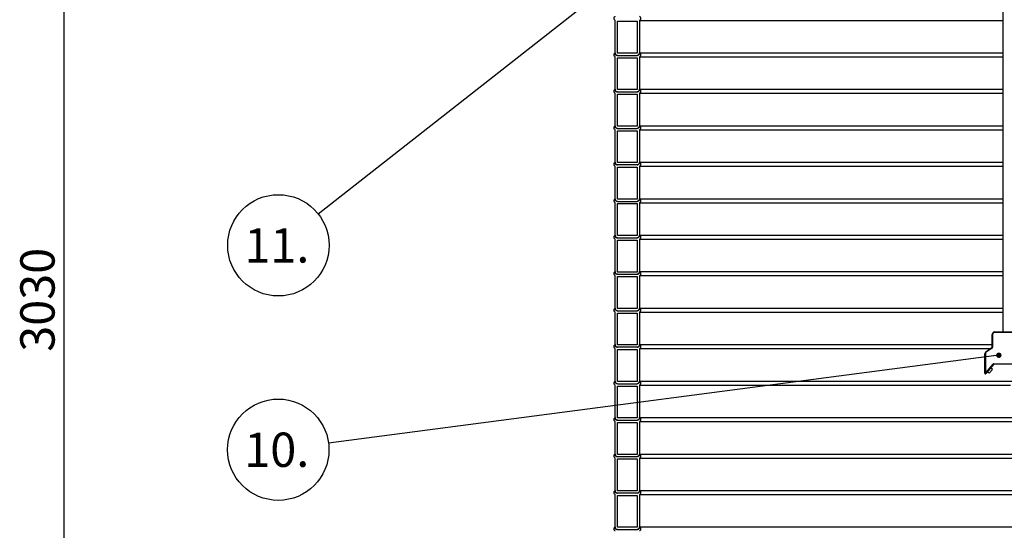
# Model space of a CAD drawing. Units: millimetres. Extents: x 0 to 10668, y 0 to 7544.
# Drawn here: x 2020 to 3538, y 3745 to 4532 of the extents above; entities that cross this region are included whole.
import ezdxf

# ---------------------------------------------------------------- set-up
doc = ezdxf.new("R2010")
doc.units = ezdxf.units.MM
doc.layers.add('UPONOR-MITTA', color=6, linetype='Continuous')
doc.styles.add('SLDTEXTSTYLE0', font='VERDANA.TTF')
doc.styles.get("Standard").update_dxf_attribs({"font": 'VERDANA.TTF'})
doc.dimstyles.new('SLDDIMSTYLE1', dxfattribs={"dimtxt": 53.950195, "dimasz": 26.975098, "dimexe": 0, "dimexo": 0.0625, "dimgap": 13.487549, "dimtad": 1, "dimdec": 0, "dimlfac": 1.333333, "dimrnd": 1e-09, "dimzin": 12, "dimdsep": 46, "dimtxsty": 'SLDTEXTSTYLE0', "dimsah": 1, "dimcen": 0.09, "dimadec": 0, "dimazin": 3, "dimtfac": 1, "dimtdec": 0, "dimtofl": 0, "dimtmove": 0, "dimatfit": 3, "dimfxl": 0, "dimfrac": 2, "dimtolj": 1, "dimtzin": 12, "dimarcsym": 0})
doc.dimstyles.new('SLDDIMSTYLE2', dxfattribs={"dimtxt": 0.18, "dimasz": 8.30003, "dimexe": 0, "dimexo": 0.0625, "dimgap": 0, "dimtad": 0, "dimtih": 1, "dimtoh": 1, "dimdec": 0, "dimrnd": 1e-09, "dimzin": 0, "dimdsep": 46, "dimtxsty": 'Standard', "dimblk1": 'DOT', "dimblk2": 'DOT', "dimsah": 1, "dimcen": 0.09, "dimadec": 0, "dimazin": 0, "dimtfac": 8.30003, "dimtdec": 0, "dimtofl": 0, "dimtmove": 0, "dimatfit": 3, "dimldrblk": 'DOT', "dimfxl": 0, "dimfrac": 2, "dimtolj": 1, "dimtzin": 0, "dimarcsym": 0})

# ---------------------------------------------------------------- blocks, each defined once
blk = doc.blocks.new('_D_4')
at = {"layer": 'UPONOR-MITTA'}
for p, q in [((2786.9, 5246), (2086.9, 5246)), ((2087.9, 5246), (2087.9, 2973.5)), ((2880.5, 2973.5), (2086.9, 2973.5))]:
    blk.add_line(p, q, dxfattribs=at)
for points in [[(2087.9, 5246), (2083.8, 5219), (2092.1, 5219)], [(2087.9, 2973.5), (2092.1, 3000.5), (2083.8, 3000.5)]]:
    blk.add_solid(points, dxfattribs=at)
at = {"layer": 'UPONOR-MITTA', "insert": (2020.7, 4020), "char_height": 52.92, "attachment_point": 1, "rotation": 90, "style": 'SLDTEXTSTYLE0'}
blk.add_mtext('3030', dxfattribs=at)
blk = doc.blocks.new('SW_NOTE_0_38')
at = {"layer": 'UPONOR-MITTA', "color": 0}
blk.add_circle((-61.4, -48.2), 78.1, dxfattribs=at)
at = {"layer": 'UPONOR-MITTA', "color": 0, "insert": (-63.7, -21.9), "char_height": 52.92, "attachment_point": 2, "style": 'SLDTEXTSTYLE0'}
blk.add_mtext('11.', dxfattribs=at)
blk = doc.blocks.new('_Dot')
at = {"color": 0, "linetype": 'ByBlock', "lineweight": -2}
blk.add_line((-0.5, 0), (-1, 0), dxfattribs=at)
at = {"color": 0, "linetype": 'ByBlock', "const_width": 0.5}
blk.add_lwpolyline([(-0.25, 0, 1), (0.25, 0, 1)], format="xyb", close=True, dxfattribs=at)
blk = doc.blocks.new('SW_NOTE_0_42')
at = {"layer": 'UPONOR-MITTA', "color": 0}
blk.add_circle((-77.4, -10.2), 78.1, dxfattribs=at)
at = {"layer": 'UPONOR-MITTA', "color": 0, "insert": (-79.7, 16.2), "char_height": 52.92, "attachment_point": 2, "style": 'SLDTEXTSTYLE0'}
blk.add_mtext('10.', dxfattribs=at)

msp = doc.modelspace()

# ---------------------------------------------------------------- linework, layer by layer
at = {"color": 7, "linetype": 'Continuous', "lineweight": 25}
for p, q in [((3535.51, 5712.5), (3535.51, 4050.5)), ((2937.8, 4480.49), (2937.8, 4531.1)), ((2941.32, 4480.47), (2941.32, 4529.67)), ((2941.32, 4529.67), (2971.77, 4529.67)), ((2971.77, 4529.67), (2971.77, 4480.47)), ((2975.3, 4531.1), (3535.51, 4531.1)), ((2975.3, 4531.1), (2975.3, 4480.47)), ((2971.77, 4480.47), (2941.32, 4480.47)), ((2975.3, 4481.06), (3535.51, 4481.06)), ((2937.8, 4424.24), (2937.8, 4474.85)), ((2941.32, 4476.95), (2971.77, 4476.95)), ((2941.32, 4424.22), (2941.32, 4473.42)), ((2941.32, 4473.42), (2971.77, 4473.42)), ((2971.77, 4473.42), (2971.77, 4424.22)), ((2975.3, 4474.85), (3535.51, 4474.85)), ((2975.3, 4474.85), (2975.3, 4424.22)), ((2937.8, 4367.99), (2937.8, 4418.6)), ((2971.77, 4424.22), (2941.32, 4424.22)), ((2941.32, 4420.7), (2971.77, 4420.7)), ((2975.3, 4424.81), (3535.51, 4424.81)), ((2975.3, 4418.6), (3535.51, 4418.6)), ((2975.3, 4418.6), (2975.3, 4367.97)), ((2941.32, 4367.97), (2941.32, 4417.17)), ((2941.32, 4417.17), (2971.77, 4417.17)), ((2971.77, 4417.17), (2971.77, 4367.97)), ((2937.8, 4311.74), (2937.8, 4362.35)), ((2971.77, 4367.97), (2941.32, 4367.97)), ((2941.32, 4364.45), (2971.77, 4364.45)), ((2941.32, 4311.72), (2941.32, 4360.92)), ((2941.32, 4360.92), (2971.77, 4360.92)), ((2971.77, 4360.92), (2971.77, 4311.72)), ((2975.3, 4368.56), (3535.51, 4368.56)), ((2975.3, 4362.35), (3535.51, 4362.35)), ((2975.3, 4362.35), (2975.3, 4311.72)), ((2971.77, 4311.72), (2941.32, 4311.72)), ((2975.3, 4312.31), (3535.51, 4312.31)), ((2937.8, 4255.49), (2937.8, 4306.1)), ((2971.77, 4308.2), (2941.32, 4308.2)), ((2941.32, 4255.47), (2941.32, 4304.67)), ((2941.32, 4304.67), (2971.77, 4304.67)), ((2971.77, 4304.67), (2971.77, 4255.47)), ((2975.3, 4306.1), (3535.51, 4306.1)), ((2975.3, 4306.1), (2975.3, 4255.47)), ((2971.77, 4255.47), (2941.32, 4255.47)), ((2941.32, 4251.95), (2971.77, 4251.95)), ((2975.3, 4256.06), (3535.51, 4256.06)), ((2937.8, 4199.24), (2937.8, 4249.85)), ((2941.32, 4199.22), (2941.32, 4248.42)), ((2941.32, 4248.42), (2971.77, 4248.42)), ((2971.77, 4248.42), (2971.77, 4199.22)), ((2975.3, 4249.85), (3535.51, 4249.85)), ((2975.3, 4249.85), (2975.3, 4199.22)), ((2937.8, 4142.99), (2937.8, 4193.6)), ((2971.77, 4199.22), (2941.32, 4199.22)), ((2941.32, 4195.7), (2971.77, 4195.7)), ((2941.32, 4142.97), (2941.32, 4192.17)), ((2941.32, 4192.17), (2971.77, 4192.17)), ((2971.77, 4192.17), (2971.77, 4142.97)), ((2975.3, 4199.81), (3535.51, 4199.81)), ((2975.3, 4193.6), (3535.51, 4193.6)), ((2975.3, 4193.6), (2975.3, 4142.97)), ((2937.8, 4086.74), (2937.8, 4137.35)), ((2971.77, 4142.97), (2941.32, 4142.97)), ((2941.32, 4139.45), (2971.77, 4139.45)), ((2941.32, 4086.72), (2941.32, 4135.92)), ((2941.32, 4135.92), (2971.77, 4135.92)), ((2971.77, 4135.92), (2971.77, 4086.72)), ((2975.3, 4143.56), (3535.51, 4143.56)), ((2975.3, 4137.35), (3535.51, 4137.35)), ((2975.3, 4137.35), (2975.3, 4086.72)), ((2971.77, 4086.72), (2941.32, 4086.72)), ((2975.3, 4087.31), (3535.51, 4087.31)), ((2937.8, 4030.49), (2937.8, 4081.1)), ((2941.32, 4083.2), (2971.77, 4083.2)), ((2941.32, 4030.47), (2941.32, 4079.67)), ((2941.32, 4079.67), (2971.77, 4079.67)), ((2971.77, 4079.67), (2971.77, 4030.47)), ((2975.3, 4081.1), (3535.51, 4081.1)), ((2975.3, 4081.1), (2975.3, 4030.47)), ((3519.76, 4046.75), (3519.01, 4046.75)), ((3519.01, 4026.97), (3519.01, 4046.75)), ((3519.76, 4046.75), (3519.76, 4026.97)), ((3522.76, 4049.75), (3522.76, 4050.5)), ((3522.76, 4050.5), (3552.76, 4050.5)), ((3552.76, 4049.75), (3522.76, 4049.75)), ((2937.8, 3974.24), (2937.8, 4024.85)), ((2971.77, 4030.47), (2941.32, 4030.47)), ((2971.77, 4026.95), (2941.32, 4026.95)), ((2941.32, 3974.22), (2941.32, 4023.42)), ((2941.32, 4023.42), (2971.77, 4023.42)), ((2971.77, 4023.42), (2971.77, 3974.22)), ((2975.3, 4031.06), (3519.01, 4031.06)), ((2975.3, 4024.85), (3516.54, 4024.85)), ((2975.3, 4024.85), (2975.3, 3974.22)), ((3509.36, 4019.82), (3518.69, 4026.35)), ((3519.12, 4025.74), (3509.79, 4019.2)), ((3519.12, 4025.74), (3518.69, 4026.35)), ((3519.76, 4026.97), (3519.01, 4026.97)), ((3508.51, 4016.75), (3507.76, 4016.75)), ((3507.76, 3986.79), (3507.76, 4016.75)), ((3508.51, 4016.75), (3508.51, 3986.79)), ((3509.79, 4019.2), (3509.36, 4019.82)), ((3508.51, 3986.79), (3520.46, 4001.03)), ((3521.03, 4000.55), (3509.08, 3986.31)), ((3519.47, 3992.86), (3514.65, 3987.11)), ((3519.47, 3992.86), (3516.6, 3995.27)), ((3521.03, 4000.55), (3520.46, 4001.03)), ((3521.61, 4000.82), (3521.61, 4001.57)), ((3521.61, 4001.57), (3553.51, 4001.57)), ((3553.51, 4000.82), (3521.61, 4000.82)), ((3507.76, 3986.79), (3508.51, 3986.79)), ((3509.08, 3986.31), (3508.51, 3986.79)), ((3511.78, 3989.52), (3514.65, 3987.11)), ((2937.8, 3917.99), (2937.8, 3968.6)), ((2971.77, 3974.22), (2941.32, 3974.22)), ((2941.32, 3970.7), (2971.77, 3970.7)), ((2941.32, 3917.97), (2941.32, 3967.17)), ((2941.32, 3967.17), (2971.77, 3967.17)), ((2971.77, 3967.17), (2971.77, 3917.97)), ((2975.3, 3974.81), (3554.26, 3974.81)), ((2975.3, 3968.6), (3547.5, 3968.6)), ((2975.3, 3968.6), (2975.3, 3917.97)), ((2971.77, 3917.97), (2941.32, 3917.97)), ((2975.3, 3918.56), (4475.22, 3918.56)), ((2937.8, 3861.74), (2937.8, 3912.35)), ((2941.32, 3914.45), (2971.77, 3914.45)), ((2941.32, 3861.72), (2941.32, 3910.92)), ((2941.32, 3910.92), (2971.77, 3910.92)), ((2971.77, 3910.92), (2971.77, 3861.72)), ((2975.3, 3912.35), (4475.22, 3912.35)), ((2975.3, 3912.35), (2975.3, 3861.72)), ((2937.8, 3805.49), (2937.8, 3856.1)), ((2971.77, 3861.72), (2941.32, 3861.72)), ((2941.32, 3858.2), (2971.77, 3858.2)), ((2975.3, 3862.31), (4475.22, 3862.31)), ((2975.3, 3856.1), (4475.22, 3856.1)), ((2975.3, 3856.1), (2975.3, 3805.47)), ((2941.32, 3805.47), (2941.32, 3854.67)), ((2941.32, 3854.67), (2971.77, 3854.67)), ((2971.77, 3854.67), (2971.77, 3805.47)), ((2937.8, 3749.24), (2937.8, 3799.85)), ((2971.77, 3805.47), (2941.32, 3805.47)), ((2971.77, 3801.95), (2941.32, 3801.95)), ((2941.32, 3749.22), (2941.32, 3798.42)), ((2941.32, 3798.42), (2971.77, 3798.42)), ((2971.77, 3798.42), (2971.77, 3749.22)), ((2975.3, 3806.06), (4475.22, 3806.06)), ((2975.3, 3799.85), (4475.22, 3799.85)), ((2975.3, 3799.85), (2975.3, 3749.22)), ((2975.3, 3749.81), (4475.22, 3749.81)), ((2971.77, 3749.22), (2941.32, 3749.22)), ((2941.32, 3745.7), (2971.77, 3745.7))]:
    msp.add_line(p, q, dxfattribs=at)
for centre, radius, start, end in [((3522.76, 4046.75), 3.75, 90, 180), ((3522.76, 4046.75), 3, 90, 180), ((3518.26, 4026.97), 0.75, 305, 0), ((3518.26, 4026.97), 1.5, 305, 0), ((3511.51, 4016.75), 3.75, 125, 180), ((3511.51, 4016.75), 3, 125, 180), ((3521.61, 4000.07), 1.5, 90, 140), ((3521.61, 4000.07), 0.75, 90, 140), ((3508.51, 3986.79), 0.75, 180, 320)]:
    msp.add_arc(centre, radius, start, end, dxfattribs=at)
for points, knots in [([(2937.8, 4531.1), (2937.53, 4531.3), (2936.93, 4531.74), (2936.31, 4532.75), (2936.02, 4533.96), (2936.15, 4535.22), (2936.69, 4536.35), (2937.33, 4537.01), (2937.73, 4537.27), (2937.8, 4537.31)], [0, 0, 0, 0, 0.1337507, 0.3009753, 0.4681924, 0.6354038, 0.8026142, 0.9698283, 1, 1, 1, 1]), ([(2975.3, 4537.31), (2975.54, 4537.13), (2976.12, 4536.71), (2976.75, 4535.75), (2977.07, 4534.54), (2976.98, 4533.44), (2976.6, 4532.42), (2976.05, 4531.64), (2975.51, 4531.25), (2975.3, 4531.1)], [0, 0, 0, 0, 0.1219429, 0.2890835, 0.4562157, 0.6233414, 0.7279299, 0.8950651, 1, 1, 1, 1]), ([(2937.8, 4474.85), (2937.53, 4475.05), (2936.93, 4475.49), (2936.31, 4476.5), (2936.02, 4477.71), (2936.15, 4478.97), (2936.69, 4480.1), (2937.33, 4480.76), (2937.73, 4481.02), (2937.8, 4481.06)], [0, 0, 0, 0, 0.1337507, 0.3009753, 0.4681924, 0.6354038, 0.8026142, 0.9698283, 1, 1, 1, 1]), ([(2941.32, 4476.95), (2941.29, 4476.94), (2940.93, 4476.89), (2940.19, 4476.92), (2939.22, 4477.3), (2938.42, 4477.98), (2937.89, 4478.89), (2937.72, 4479.77), (2937.77, 4480.3), (2937.8, 4480.49)], [0, 0, 0, 0, 0.014203, 0.1920443, 0.3698879, 0.5477283, 0.7255616, 0.9033868, 1, 1, 1, 1]), ([(2937.8, 4481.06), (2937.81, 4480.75), (2937.84, 4479.99), (2938.31, 4478.83), (2939.2, 4477.79), (2940.27, 4477.15), (2941.01, 4477.01), (2941.32, 4476.95)], [0, 0, 0, 0, 0.158188, 0.3863548, 0.6145255, 0.8427053, 1, 1, 1, 1]), ([(2971.77, 4476.95), (2972.15, 4477.03), (2972.96, 4477.2), (2973.91, 4477.84), (2974.69, 4478.73), (2975.22, 4479.78), (2975.27, 4480.65), (2975.3, 4481.06)], [0, 0, 0, 0, 0.1921543, 0.420339, 0.5631675, 0.791324, 1, 1, 1, 1]), ([(2975.3, 4480.47), (2975.28, 4480.2), (2975.24, 4479.67), (2974.93, 4478.81), (2974.32, 4477.94), (2973.34, 4477.24), (2972.43, 4476.97), (2971.91, 4476.95), (2971.77, 4476.95)], [0, 0, 0, 0, 0.1494243, 0.2836815, 0.498227, 0.7127722, 0.9273253, 1, 1, 1, 1]), ([(2975.3, 4481.06), (2975.54, 4480.88), (2976.12, 4480.46), (2976.75, 4479.5), (2977.07, 4478.29), (2976.98, 4477.19), (2976.6, 4476.17), (2976.05, 4475.39), (2975.51, 4475), (2975.3, 4474.85)], [0, 0, 0, 0, 0.1219429, 0.2890835, 0.4562157, 0.6233414, 0.7279299, 0.8950651, 1, 1, 1, 1]), ([(2937.8, 4418.6), (2937.53, 4418.8), (2936.93, 4419.24), (2936.31, 4420.25), (2936.02, 4421.46), (2936.15, 4422.72), (2936.69, 4423.85), (2937.33, 4424.51), (2937.73, 4424.77), (2937.8, 4424.81)], [0, 0, 0, 0, 0.13375071, 0.30097534, 0.46819237, 0.63540382, 0.80261417, 0.96982832, 1, 1, 1, 1]), ([(2941.32, 4420.7), (2941.29, 4420.69), (2940.93, 4420.64), (2940.19, 4420.67), (2939.22, 4421.05), (2938.42, 4421.73), (2937.89, 4422.64), (2937.72, 4423.52), (2937.77, 4424.05), (2937.8, 4424.24)], [0, 0, 0, 0, 0.014203, 0.1920443, 0.3698879, 0.5477283, 0.7255616, 0.9033868, 1, 1, 1, 1]), ([(2937.8, 4424.81), (2937.81, 4424.5), (2937.84, 4423.74), (2938.31, 4422.58), (2939.2, 4421.54), (2940.27, 4420.9), (2941.01, 4420.76), (2941.32, 4420.7)], [0, 0, 0, 0, 0.158188, 0.3863548, 0.6145255, 0.8427053, 1, 1, 1, 1]), ([(2971.77, 4420.7), (2972.15, 4420.78), (2972.96, 4420.95), (2973.91, 4421.59), (2974.69, 4422.48), (2975.22, 4423.53), (2975.27, 4424.4), (2975.3, 4424.81)], [0, 0, 0, 0, 0.1921543, 0.420339, 0.5631675, 0.791324, 1, 1, 1, 1]), ([(2975.3, 4424.22), (2975.3, 4424.14), (2975.28, 4423.66), (2975.1, 4422.94), (2974.59, 4422.03), (2973.84, 4421.29), (2972.81, 4420.78), (2972.1, 4420.72), (2971.77, 4420.7)], [0, 0, 0, 0, 0.0466258, 0.2611972, 0.3954778, 0.6100681, 0.8246581, 1, 1, 1, 1]), ([(2975.3, 4424.81), (2975.54, 4424.63), (2976.12, 4424.21), (2976.75, 4423.25), (2977.07, 4422.04), (2976.98, 4420.94), (2976.6, 4419.92), (2976.05, 4419.14), (2975.51, 4418.75), (2975.3, 4418.6)], [0, 0, 0, 0, 0.1219429, 0.2890835, 0.4562157, 0.6233414, 0.7279299, 0.8950651, 1, 1, 1, 1]), ([(2937.8, 4362.35), (2937.53, 4362.55), (2936.93, 4362.99), (2936.31, 4364), (2936.02, 4365.21), (2936.15, 4366.47), (2936.69, 4367.6), (2937.33, 4368.26), (2937.73, 4368.52), (2937.8, 4368.56)], [0, 0, 0, 0, 0.13375071, 0.30097534, 0.46819237, 0.63540382, 0.80261417, 0.96982832, 1, 1, 1, 1]), ([(2941.32, 4364.45), (2941.29, 4364.44), (2940.93, 4364.39), (2940.19, 4364.42), (2939.22, 4364.8), (2938.42, 4365.48), (2937.89, 4366.39), (2937.72, 4367.27), (2937.77, 4367.8), (2937.8, 4367.99)], [0, 0, 0, 0, 0.014203, 0.1920443, 0.3698879, 0.5477283, 0.7255616, 0.9033868, 1, 1, 1, 1]), ([(2937.8, 4368.56), (2937.81, 4368.25), (2937.84, 4367.49), (2938.31, 4366.33), (2939.2, 4365.29), (2940.27, 4364.65), (2941.01, 4364.51), (2941.32, 4364.45)], [0, 0, 0, 0, 0.158188, 0.3863548, 0.6145255, 0.8427053, 1, 1, 1, 1]), ([(2971.77, 4364.45), (2972.15, 4364.53), (2972.96, 4364.7), (2973.91, 4365.34), (2974.69, 4366.23), (2975.22, 4367.28), (2975.27, 4368.15), (2975.3, 4368.56)], [0, 0, 0, 0, 0.1921543, 0.420339, 0.5631675, 0.791324, 1, 1, 1, 1]), ([(2975.3, 4367.97), (2975.3, 4367.89), (2975.28, 4367.41), (2975.1, 4366.69), (2974.59, 4365.78), (2973.84, 4365.04), (2972.81, 4364.53), (2972.1, 4364.47), (2971.77, 4364.45)], [0, 0, 0, 0, 0.0466258, 0.2611972, 0.3954778, 0.6100681, 0.8246581, 1, 1, 1, 1]), ([(2975.3, 4368.56), (2975.54, 4368.38), (2976.12, 4367.96), (2976.75, 4367), (2977.07, 4365.79), (2976.98, 4364.69), (2976.6, 4363.67), (2976.05, 4362.89), (2975.51, 4362.5), (2975.3, 4362.35)], [0, 0, 0, 0, 0.1219429, 0.2890835, 0.4562157, 0.6233414, 0.7279299, 0.8950651, 1, 1, 1, 1]), ([(2937.8, 4306.1), (2937.53, 4306.3), (2936.93, 4306.74), (2936.31, 4307.75), (2936.02, 4308.96), (2936.15, 4310.22), (2936.69, 4311.35), (2937.33, 4312.01), (2937.73, 4312.27), (2937.8, 4312.31)], [0, 0, 0, 0, 0.1337507, 0.3009753, 0.4681924, 0.6354038, 0.8026142, 0.9698283, 1, 1, 1, 1]), ([(2941.32, 4308.2), (2941.29, 4308.19), (2940.93, 4308.14), (2940.19, 4308.17), (2939.22, 4308.55), (2938.42, 4309.23), (2937.89, 4310.14), (2937.72, 4311.02), (2937.77, 4311.55), (2937.8, 4311.74)], [0, 0, 0, 0, 0.014203, 0.1920443, 0.3698879, 0.5477283, 0.7255616, 0.9033868, 1, 1, 1, 1]), ([(2937.8, 4312.31), (2937.81, 4312), (2937.84, 4311.24), (2938.31, 4310.08), (2939.2, 4309.04), (2940.27, 4308.4), (2941.01, 4308.26), (2941.32, 4308.2)], [0, 0, 0, 0, 0.158188, 0.3863548, 0.6145255, 0.8427053, 1, 1, 1, 1]), ([(2971.77, 4308.2), (2972.15, 4308.28), (2972.96, 4308.45), (2973.91, 4309.09), (2974.69, 4309.98), (2975.22, 4311.03), (2975.27, 4311.9), (2975.3, 4312.31)], [0, 0, 0, 0, 0.1921543, 0.420339, 0.5631675, 0.791324, 1, 1, 1, 1]), ([(2975.3, 4311.72), (2975.3, 4311.64), (2975.28, 4311.16), (2975.1, 4310.44), (2974.59, 4309.53), (2973.84, 4308.79), (2972.81, 4308.28), (2972.1, 4308.22), (2971.77, 4308.2)], [0, 0, 0, 0, 0.0466258, 0.2611972, 0.3954778, 0.6100681, 0.8246581, 1, 1, 1, 1]), ([(2975.3, 4312.31), (2975.54, 4312.13), (2976.12, 4311.71), (2976.75, 4310.75), (2977.07, 4309.54), (2976.98, 4308.44), (2976.6, 4307.42), (2976.05, 4306.64), (2975.51, 4306.25), (2975.3, 4306.1)], [0, 0, 0, 0, 0.12194288, 0.28908352, 0.45621572, 0.62334144, 0.72792994, 0.89506505, 1, 1, 1, 1]), ([(2937.8, 4249.85), (2937.53, 4250.05), (2936.93, 4250.49), (2936.31, 4251.5), (2936.02, 4252.71), (2936.15, 4253.97), (2936.69, 4255.1), (2937.33, 4255.76), (2937.73, 4256.02), (2937.8, 4256.06)], [0, 0, 0, 0, 0.13375071, 0.30097534, 0.46819237, 0.63540382, 0.80261417, 0.96982832, 1, 1, 1, 1]), ([(2941.32, 4251.95), (2941.29, 4251.94), (2940.93, 4251.89), (2940.19, 4251.92), (2939.22, 4252.3), (2938.42, 4252.98), (2937.89, 4253.89), (2937.72, 4254.77), (2937.77, 4255.3), (2937.8, 4255.49)], [0, 0, 0, 0, 0.014203, 0.1920443, 0.3698879, 0.5477283, 0.7255616, 0.9033868, 1, 1, 1, 1]), ([(2937.8, 4256.06), (2937.81, 4255.75), (2937.84, 4254.99), (2938.31, 4253.83), (2939.2, 4252.79), (2940.27, 4252.15), (2941.01, 4252.01), (2941.32, 4251.95)], [0, 0, 0, 0, 0.158188, 0.3863548, 0.6145255, 0.8427053, 1, 1, 1, 1]), ([(2971.77, 4251.95), (2972.15, 4252.03), (2972.96, 4252.2), (2973.91, 4252.84), (2974.69, 4253.73), (2975.22, 4254.78), (2975.27, 4255.65), (2975.3, 4256.06)], [0, 0, 0, 0, 0.1921543, 0.420339, 0.5631675, 0.791324, 1, 1, 1, 1]), ([(2975.3, 4255.47), (2975.3, 4255.39), (2975.28, 4254.91), (2975.1, 4254.19), (2974.59, 4253.28), (2973.84, 4252.54), (2972.81, 4252.03), (2972.1, 4251.97), (2971.77, 4251.95)], [0, 0, 0, 0, 0.0466258, 0.2611972, 0.3954778, 0.6100681, 0.8246581, 1, 1, 1, 1]), ([(2975.3, 4256.06), (2975.54, 4255.88), (2976.12, 4255.46), (2976.75, 4254.5), (2977.07, 4253.29), (2976.98, 4252.19), (2976.6, 4251.17), (2976.05, 4250.39), (2975.51, 4250), (2975.3, 4249.85)], [0, 0, 0, 0, 0.1219429, 0.2890835, 0.4562157, 0.6233414, 0.7279299, 0.8950651, 1, 1, 1, 1]), ([(2937.8, 4193.6), (2937.53, 4193.8), (2936.93, 4194.24), (2936.31, 4195.25), (2936.02, 4196.46), (2936.15, 4197.72), (2936.69, 4198.85), (2937.33, 4199.51), (2937.73, 4199.77), (2937.8, 4199.81)], [0, 0, 0, 0, 0.1337507, 0.3009753, 0.4681924, 0.6354038, 0.8026142, 0.9698283, 1, 1, 1, 1]), ([(2941.32, 4195.7), (2941.29, 4195.69), (2940.93, 4195.64), (2940.19, 4195.67), (2939.22, 4196.05), (2938.42, 4196.73), (2937.89, 4197.64), (2937.72, 4198.52), (2937.77, 4199.05), (2937.8, 4199.24)], [0, 0, 0, 0, 0.014203, 0.1920443, 0.3698879, 0.5477283, 0.7255616, 0.9033868, 1, 1, 1, 1]), ([(2937.8, 4199.81), (2937.81, 4199.5), (2937.84, 4198.74), (2938.31, 4197.58), (2939.2, 4196.54), (2940.27, 4195.9), (2941.01, 4195.76), (2941.32, 4195.7)], [0, 0, 0, 0, 0.158188, 0.3863548, 0.6145255, 0.8427053, 1, 1, 1, 1]), ([(2971.77, 4195.7), (2972.15, 4195.78), (2972.96, 4195.95), (2973.91, 4196.59), (2974.69, 4197.48), (2975.22, 4198.53), (2975.27, 4199.4), (2975.3, 4199.81)], [0, 0, 0, 0, 0.1921543, 0.420339, 0.5631675, 0.791324, 1, 1, 1, 1]), ([(2975.3, 4199.22), (2975.3, 4199.14), (2975.28, 4198.66), (2975.1, 4197.94), (2974.59, 4197.03), (2973.84, 4196.29), (2972.81, 4195.78), (2972.1, 4195.72), (2971.77, 4195.7)], [0, 0, 0, 0, 0.0466258, 0.2611972, 0.3954778, 0.6100681, 0.8246581, 1, 1, 1, 1]), ([(2975.3, 4199.81), (2975.54, 4199.63), (2976.12, 4199.21), (2976.75, 4198.25), (2977.07, 4197.04), (2976.98, 4195.94), (2976.6, 4194.92), (2976.05, 4194.14), (2975.51, 4193.75), (2975.3, 4193.6)], [0, 0, 0, 0, 0.12194288, 0.28908352, 0.45621572, 0.62334144, 0.72792994, 0.89506505, 1, 1, 1, 1]), ([(2937.8, 4137.35), (2937.53, 4137.55), (2936.93, 4137.99), (2936.31, 4139), (2936.02, 4140.21), (2936.15, 4141.47), (2936.69, 4142.6), (2937.33, 4143.26), (2937.73, 4143.52), (2937.8, 4143.56)], [0, 0, 0, 0, 0.13375071, 0.30097534, 0.46819237, 0.63540382, 0.80261417, 0.96982832, 1, 1, 1, 1]), ([(2941.32, 4139.45), (2941.29, 4139.44), (2940.93, 4139.39), (2940.19, 4139.42), (2939.22, 4139.8), (2938.42, 4140.48), (2937.89, 4141.39), (2937.72, 4142.27), (2937.77, 4142.8), (2937.8, 4142.99)], [0, 0, 0, 0, 0.014203, 0.1920443, 0.3698879, 0.5477283, 0.7255616, 0.9033868, 1, 1, 1, 1]), ([(2937.8, 4143.56), (2937.81, 4143.25), (2937.84, 4142.49), (2938.31, 4141.33), (2939.2, 4140.29), (2940.27, 4139.65), (2941.01, 4139.51), (2941.32, 4139.45)], [0, 0, 0, 0, 0.158188, 0.3863548, 0.6145255, 0.8427053, 1, 1, 1, 1]), ([(2971.77, 4139.45), (2972.15, 4139.53), (2972.96, 4139.7), (2973.91, 4140.34), (2974.69, 4141.23), (2975.22, 4142.28), (2975.27, 4143.15), (2975.3, 4143.56)], [0, 0, 0, 0, 0.1921543, 0.420339, 0.5631675, 0.791324, 1, 1, 1, 1]), ([(2975.3, 4142.97), (2975.3, 4142.89), (2975.28, 4142.41), (2975.1, 4141.69), (2974.59, 4140.78), (2973.84, 4140.04), (2972.81, 4139.53), (2972.1, 4139.47), (2971.77, 4139.45)], [0, 0, 0, 0, 0.0466258, 0.2611972, 0.3954778, 0.6100681, 0.8246581, 1, 1, 1, 1]), ([(2975.3, 4143.56), (2975.54, 4143.38), (2976.12, 4142.96), (2976.75, 4142), (2977.07, 4140.79), (2976.98, 4139.69), (2976.6, 4138.67), (2976.05, 4137.89), (2975.51, 4137.5), (2975.3, 4137.35)], [0, 0, 0, 0, 0.1219429, 0.2890835, 0.4562157, 0.6233414, 0.7279299, 0.8950651, 1, 1, 1, 1]), ([(2937.8, 4081.1), (2937.53, 4081.3), (2936.93, 4081.74), (2936.31, 4082.75), (2936.02, 4083.96), (2936.15, 4085.22), (2936.69, 4086.35), (2937.33, 4087.01), (2937.73, 4087.27), (2937.8, 4087.31)], [0, 0, 0, 0, 0.1337507, 0.3009753, 0.4681924, 0.6354038, 0.8026142, 0.9698283, 1, 1, 1, 1]), ([(2941.32, 4083.2), (2941.29, 4083.19), (2940.93, 4083.14), (2940.19, 4083.17), (2939.22, 4083.55), (2938.42, 4084.23), (2937.89, 4085.14), (2937.72, 4086.02), (2937.77, 4086.55), (2937.8, 4086.74)], [0, 0, 0, 0, 0.014203, 0.1920443, 0.3698879, 0.5477283, 0.7255616, 0.9033868, 1, 1, 1, 1]), ([(2937.8, 4087.31), (2937.81, 4087), (2937.84, 4086.24), (2938.31, 4085.08), (2939.2, 4084.04), (2940.27, 4083.4), (2941.01, 4083.26), (2941.32, 4083.2)], [0, 0, 0, 0, 0.158188, 0.3863548, 0.6145255, 0.8427053, 1, 1, 1, 1]), ([(2971.77, 4083.2), (2972.15, 4083.28), (2972.96, 4083.45), (2973.91, 4084.09), (2974.69, 4084.98), (2975.22, 4086.03), (2975.27, 4086.9), (2975.3, 4087.31)], [0, 0, 0, 0, 0.1921543, 0.420339, 0.5631675, 0.791324, 1, 1, 1, 1]), ([(2975.3, 4086.72), (2975.3, 4086.64), (2975.28, 4086.16), (2975.1, 4085.44), (2974.59, 4084.53), (2973.84, 4083.79), (2972.81, 4083.28), (2972.1, 4083.22), (2971.77, 4083.2)], [0, 0, 0, 0, 0.0466258, 0.2611972, 0.3954778, 0.6100681, 0.8246581, 1, 1, 1, 1]), ([(2975.3, 4087.31), (2975.54, 4087.13), (2976.12, 4086.71), (2976.75, 4085.75), (2977.07, 4084.54), (2976.98, 4083.44), (2976.6, 4082.42), (2976.05, 4081.64), (2975.51, 4081.25), (2975.3, 4081.1)], [0, 0, 0, 0, 0.12194288, 0.28908352, 0.45621572, 0.62334144, 0.72792994, 0.89506505, 1, 1, 1, 1]), ([(2937.8, 4024.85), (2937.53, 4025.05), (2936.93, 4025.49), (2936.31, 4026.5), (2936.02, 4027.71), (2936.15, 4028.97), (2936.69, 4030.1), (2937.33, 4030.76), (2937.73, 4031.02), (2937.8, 4031.06)], [0, 0, 0, 0, 0.1337507, 0.3009753, 0.4681924, 0.6354038, 0.8026142, 0.9698283, 1, 1, 1, 1]), ([(2941.32, 4026.95), (2941.29, 4026.94), (2940.93, 4026.89), (2940.19, 4026.92), (2939.22, 4027.3), (2938.42, 4027.98), (2937.89, 4028.89), (2937.72, 4029.77), (2937.77, 4030.3), (2937.8, 4030.49)], [0, 0, 0, 0, 0.014203, 0.1920443, 0.3698879, 0.5477283, 0.7255616, 0.9033868, 1, 1, 1, 1]), ([(2937.8, 4031.06), (2937.81, 4030.75), (2937.84, 4029.99), (2938.31, 4028.83), (2939.2, 4027.79), (2940.27, 4027.15), (2941.01, 4027.01), (2941.32, 4026.95)], [0, 0, 0, 0, 0.158188, 0.3863548, 0.6145255, 0.8427053, 1, 1, 1, 1]), ([(2971.77, 4026.95), (2972.15, 4027.03), (2972.96, 4027.2), (2973.91, 4027.84), (2974.69, 4028.73), (2975.22, 4029.78), (2975.27, 4030.65), (2975.3, 4031.06)], [0, 0, 0, 0, 0.1921543, 0.420339, 0.5631675, 0.791324, 1, 1, 1, 1]), ([(2975.3, 4030.47), (2975.3, 4030.39), (2975.28, 4029.91), (2975.1, 4029.19), (2974.59, 4028.28), (2973.84, 4027.54), (2972.81, 4027.03), (2972.1, 4026.97), (2971.77, 4026.95)], [0, 0, 0, 0, 0.0466258, 0.2611972, 0.3954778, 0.6100681, 0.8246581, 1, 1, 1, 1]), ([(2975.3, 4031.06), (2975.54, 4030.88), (2976.12, 4030.46), (2976.75, 4029.5), (2977.07, 4028.29), (2976.98, 4027.19), (2976.6, 4026.17), (2976.05, 4025.39), (2975.51, 4025), (2975.3, 4024.85)], [0, 0, 0, 0, 0.12194288, 0.28908352, 0.45621572, 0.62334144, 0.72792994, 0.89506505, 1, 1, 1, 1]), ([(2937.8, 3968.6), (2937.53, 3968.8), (2936.93, 3969.24), (2936.31, 3970.25), (2936.02, 3971.46), (2936.15, 3972.72), (2936.69, 3973.85), (2937.33, 3974.51), (2937.73, 3974.77), (2937.8, 3974.81)], [0, 0, 0, 0, 0.13375071, 0.30097534, 0.46819237, 0.63540382, 0.80261417, 0.96982832, 1, 1, 1, 1]), ([(2941.32, 3970.7), (2941.29, 3970.69), (2940.93, 3970.64), (2940.19, 3970.67), (2939.22, 3971.05), (2938.42, 3971.73), (2937.89, 3972.64), (2937.72, 3973.52), (2937.77, 3974.05), (2937.8, 3974.24)], [0, 0, 0, 0, 0.014203, 0.1920443, 0.3698879, 0.5477283, 0.7255616, 0.9033868, 1, 1, 1, 1]), ([(2937.8, 3974.81), (2937.81, 3974.5), (2937.84, 3973.74), (2938.31, 3972.58), (2939.2, 3971.54), (2940.27, 3970.9), (2941.01, 3970.76), (2941.32, 3970.7)], [0, 0, 0, 0, 0.158188, 0.3863548, 0.6145255, 0.8427053, 1, 1, 1, 1]), ([(2971.77, 3970.7), (2972.15, 3970.78), (2972.96, 3970.95), (2973.91, 3971.59), (2974.69, 3972.48), (2975.22, 3973.53), (2975.27, 3974.4), (2975.3, 3974.81)], [0, 0, 0, 0, 0.1921543, 0.420339, 0.5631675, 0.791324, 1, 1, 1, 1]), ([(2975.3, 3974.22), (2975.3, 3974.14), (2975.28, 3973.66), (2975.1, 3972.94), (2974.59, 3972.03), (2973.84, 3971.29), (2972.81, 3970.78), (2972.1, 3970.72), (2971.77, 3970.7)], [0, 0, 0, 0, 0.0466258, 0.2611972, 0.3954778, 0.6100681, 0.8246581, 1, 1, 1, 1]), ([(2975.3, 3974.81), (2975.54, 3974.63), (2976.12, 3974.21), (2976.75, 3973.25), (2977.07, 3972.04), (2976.98, 3970.94), (2976.6, 3969.92), (2976.05, 3969.14), (2975.51, 3968.75), (2975.3, 3968.6)], [0, 0, 0, 0, 0.1219429, 0.2890835, 0.4562157, 0.6233414, 0.7279299, 0.8950651, 1, 1, 1, 1]), ([(2937.8, 3912.35), (2937.53, 3912.55), (2936.93, 3912.99), (2936.31, 3914), (2936.02, 3915.21), (2936.15, 3916.47), (2936.69, 3917.6), (2937.33, 3918.26), (2937.73, 3918.52), (2937.8, 3918.56)], [0, 0, 0, 0, 0.1337507, 0.3009753, 0.4681924, 0.6354038, 0.8026142, 0.9698283, 1, 1, 1, 1]), ([(2941.32, 3914.45), (2941.29, 3914.44), (2940.93, 3914.39), (2940.19, 3914.42), (2939.22, 3914.8), (2938.42, 3915.48), (2937.89, 3916.39), (2937.72, 3917.27), (2937.77, 3917.8), (2937.8, 3917.99)], [0, 0, 0, 0, 0.014203, 0.1920443, 0.3698879, 0.5477283, 0.7255616, 0.9033868, 1, 1, 1, 1]), ([(2937.8, 3918.56), (2937.81, 3918.25), (2937.84, 3917.49), (2938.31, 3916.33), (2939.2, 3915.29), (2940.27, 3914.65), (2941.01, 3914.51), (2941.32, 3914.45)], [0, 0, 0, 0, 0.158188, 0.3863548, 0.6145255, 0.8427053, 1, 1, 1, 1]), ([(2971.77, 3914.45), (2972.15, 3914.53), (2972.96, 3914.7), (2973.91, 3915.34), (2974.69, 3916.23), (2975.22, 3917.28), (2975.27, 3918.15), (2975.3, 3918.56)], [0, 0, 0, 0, 0.1921543, 0.420339, 0.5631675, 0.791324, 1, 1, 1, 1]), ([(2975.3, 3917.97), (2975.3, 3917.89), (2975.28, 3917.41), (2975.1, 3916.69), (2974.59, 3915.78), (2973.84, 3915.04), (2972.81, 3914.53), (2972.1, 3914.47), (2971.77, 3914.45)], [0, 0, 0, 0, 0.0466258, 0.2611972, 0.3954778, 0.6100681, 0.8246581, 1, 1, 1, 1]), ([(2975.3, 3918.56), (2975.54, 3918.38), (2976.12, 3917.96), (2976.75, 3917), (2977.07, 3915.79), (2976.98, 3914.69), (2976.6, 3913.67), (2976.05, 3912.89), (2975.51, 3912.5), (2975.3, 3912.35)], [0, 0, 0, 0, 0.12194288, 0.28908352, 0.45621572, 0.62334144, 0.72792994, 0.89506505, 1, 1, 1, 1]), ([(2937.8, 3856.1), (2937.53, 3856.3), (2936.93, 3856.74), (2936.31, 3857.75), (2936.02, 3858.96), (2936.15, 3860.22), (2936.69, 3861.35), (2937.33, 3862.01), (2937.73, 3862.27), (2937.8, 3862.31)], [0, 0, 0, 0, 0.13375071, 0.30097534, 0.46819237, 0.63540382, 0.80261417, 0.96982832, 1, 1, 1, 1]), ([(2941.32, 3858.2), (2941.29, 3858.19), (2940.93, 3858.14), (2940.19, 3858.17), (2939.22, 3858.55), (2938.42, 3859.23), (2937.89, 3860.14), (2937.72, 3861.02), (2937.77, 3861.55), (2937.8, 3861.74)], [0, 0, 0, 0, 0.014203, 0.1920443, 0.3698879, 0.5477283, 0.7255616, 0.9033868, 1, 1, 1, 1]), ([(2937.8, 3862.31), (2937.81, 3862), (2937.84, 3861.24), (2938.31, 3860.08), (2939.2, 3859.04), (2940.27, 3858.4), (2941.01, 3858.26), (2941.32, 3858.2)], [0, 0, 0, 0, 0.158188, 0.3863548, 0.6145255, 0.8427053, 1, 1, 1, 1]), ([(2971.77, 3858.2), (2972.15, 3858.28), (2972.96, 3858.45), (2973.91, 3859.09), (2974.69, 3859.98), (2975.22, 3861.03), (2975.27, 3861.9), (2975.3, 3862.31)], [0, 0, 0, 0, 0.1921543, 0.420339, 0.5631675, 0.791324, 1, 1, 1, 1]), ([(2975.3, 3861.72), (2975.3, 3861.64), (2975.28, 3861.16), (2975.1, 3860.44), (2974.59, 3859.53), (2973.84, 3858.79), (2972.81, 3858.28), (2972.1, 3858.22), (2971.77, 3858.2)], [0, 0, 0, 0, 0.0466258, 0.2611972, 0.3954778, 0.6100681, 0.8246581, 1, 1, 1, 1]), ([(2975.3, 3862.31), (2975.54, 3862.13), (2976.12, 3861.71), (2976.75, 3860.75), (2977.07, 3859.54), (2976.98, 3858.44), (2976.6, 3857.42), (2976.05, 3856.64), (2975.51, 3856.25), (2975.3, 3856.1)], [0, 0, 0, 0, 0.1219429, 0.2890835, 0.4562157, 0.6233414, 0.7279299, 0.8950651, 1, 1, 1, 1]), ([(2937.8, 3799.85), (2937.53, 3800.05), (2936.93, 3800.49), (2936.31, 3801.5), (2936.02, 3802.71), (2936.15, 3803.97), (2936.69, 3805.1), (2937.33, 3805.76), (2937.73, 3806.02), (2937.8, 3806.06)], [0, 0, 0, 0, 0.1337507, 0.3009753, 0.4681924, 0.6354038, 0.8026142, 0.9698283, 1, 1, 1, 1]), ([(2941.32, 3801.95), (2941.29, 3801.94), (2940.93, 3801.89), (2940.19, 3801.92), (2939.22, 3802.3), (2938.42, 3802.98), (2937.89, 3803.89), (2937.72, 3804.77), (2937.77, 3805.3), (2937.8, 3805.49)], [0, 0, 0, 0, 0.014203, 0.1920443, 0.3698879, 0.5477283, 0.7255616, 0.9033868, 1, 1, 1, 1]), ([(2937.8, 3806.06), (2937.81, 3805.75), (2937.84, 3804.99), (2938.31, 3803.83), (2939.2, 3802.79), (2940.27, 3802.15), (2941.01, 3802.01), (2941.32, 3801.95)], [0, 0, 0, 0, 0.158188, 0.3863548, 0.6145255, 0.8427053, 1, 1, 1, 1]), ([(2971.77, 3801.95), (2972.15, 3802.03), (2972.96, 3802.2), (2973.91, 3802.84), (2974.69, 3803.73), (2975.22, 3804.78), (2975.27, 3805.65), (2975.3, 3806.06)], [0, 0, 0, 0, 0.1921543, 0.420339, 0.5631675, 0.791324, 1, 1, 1, 1]), ([(2975.3, 3805.47), (2975.3, 3805.39), (2975.28, 3804.91), (2975.1, 3804.19), (2974.59, 3803.28), (2973.84, 3802.54), (2972.81, 3802.03), (2972.1, 3801.97), (2971.77, 3801.95)], [0, 0, 0, 0, 0.0466258, 0.2611972, 0.3954778, 0.6100681, 0.8246581, 1, 1, 1, 1]), ([(2975.3, 3806.06), (2975.54, 3805.88), (2976.12, 3805.46), (2976.75, 3804.5), (2977.07, 3803.29), (2976.98, 3802.19), (2976.6, 3801.17), (2976.05, 3800.39), (2975.51, 3800), (2975.3, 3799.85)], [0, 0, 0, 0, 0.12194288, 0.28908352, 0.45621572, 0.62334144, 0.72792994, 0.89506505, 1, 1, 1, 1]), ([(2937.8, 3743.6), (2937.53, 3743.8), (2936.93, 3744.24), (2936.31, 3745.25), (2936.02, 3746.46), (2936.15, 3747.72), (2936.69, 3748.85), (2937.33, 3749.51), (2937.73, 3749.77), (2937.8, 3749.81)], [0, 0, 0, 0, 0.1337507, 0.3009753, 0.4681924, 0.6354038, 0.8026142, 0.9698283, 1, 1, 1, 1]), ([(2937.8, 3749.81), (2937.81, 3749.5), (2937.84, 3748.74), (2938.31, 3747.58), (2939.2, 3746.54), (2940.27, 3745.9), (2941.01, 3745.76), (2941.32, 3745.7)], [0, 0, 0, 0, 0.158188, 0.3863548, 0.6145255, 0.8427053, 1, 1, 1, 1]), ([(2971.77, 3745.7), (2972.15, 3745.78), (2972.96, 3745.95), (2973.91, 3746.59), (2974.69, 3747.48), (2975.22, 3748.53), (2975.27, 3749.4), (2975.3, 3749.81)], [0, 0, 0, 0, 0.1921543, 0.420339, 0.5631675, 0.791324, 1, 1, 1, 1]), ([(2975.3, 3749.81), (2975.54, 3749.63), (2976.12, 3749.21), (2976.75, 3748.25), (2977.07, 3747.04), (2976.98, 3745.94), (2976.6, 3744.92), (2976.05, 3744.14), (2975.51, 3743.75), (2975.3, 3743.6)], [0, 0, 0, 0, 0.1219429, 0.2890835, 0.4562157, 0.6233414, 0.7279299, 0.8950651, 1, 1, 1, 1]), ([(2941.32, 3745.7), (2941.29, 3745.69), (2940.93, 3745.64), (2940.19, 3745.67), (2939.22, 3746.05), (2938.42, 3746.73), (2937.89, 3747.64), (2937.72, 3748.52), (2937.77, 3749.05), (2937.8, 3749.24)], [0, 0, 0, 0, 0.014203, 0.1920443, 0.3698879, 0.5477283, 0.7255616, 0.9033868, 1, 1, 1, 1]), ([(2975.3, 3749.22), (2975.3, 3749.14), (2975.28, 3748.66), (2975.1, 3747.94), (2974.59, 3747.03), (2973.84, 3746.29), (2972.81, 3745.78), (2972.1, 3745.72), (2971.77, 3745.7)], [0, 0, 0, 0, 0.0466258, 0.2611972, 0.3954778, 0.6100681, 0.8246581, 1, 1, 1, 1])]:
    msp.add_open_spline(points, degree=3, knots=knots, dxfattribs=at)

# ---------------------------------------------------------------- block references
at = {"layer": 'UPONOR-MITTA'}
for name, p in [('SW_NOTE_0_38', (2479.98, 4232.36)), ('SW_NOTE_0_42', (2495.86, 3879.14))]:
    msp.add_blockref(name, p, dxfattribs=at)

# ---------------------------------------------------------------- dimensions: what is measured, and where the dimension line sits
dim = msp.add_linear_dim(base=(2087.92, 2973.5), p1=(2787.92, 5246), p2=(2881.51, 2973.5), angle=90, dimstyle='SLDDIMSTYLE1', dxfattribs=at)
dim.commit()
dim.dimension.update_dxf_attribs({"geometry": '_D_4', "text_midpoint": (2087.92, 4109.75), "dimtype": 160})

# ---------------------------------------------------------------- leaders
for points in [[(3502.89, 5035.24), (2479.98, 4232.36)], [(3529.33, 4014.64), (2495.86, 3879.14)]]:
    msp.add_leader(points, dimstyle='SLDDIMSTYLE2', dxfattribs=at)

doc.saveas('drawing.dxf')
